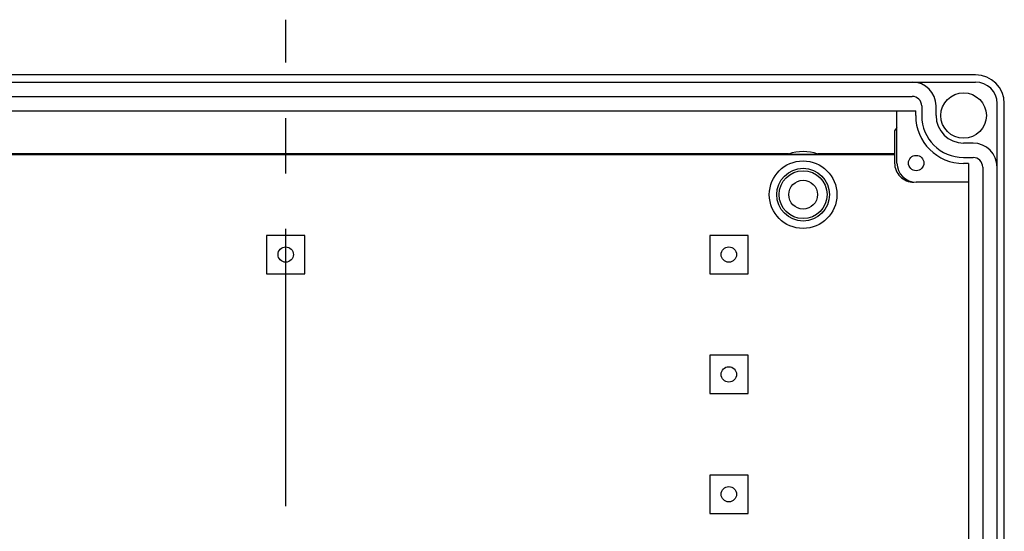
# Model space of a CAD drawing. Units: millimetres. Extents: x -3 to 844, y 0 to 594.
# Drawn here: x 142 to 204, y 131 to 163 of the extents above; entities that cross this region are included whole.
import ezdxf

# ---------------------------------------------------------------- set-up
doc = ezdxf.new("R2010")
doc.units = ezdxf.units.MM
doc.header["$LTSCALE"] = 46.255
doc.linetypes.add('CENTER', pattern=[0.6, 0.375, -0.075, 0.075, -0.075])
doc.layers.add('KASTEN_AK_2_DXF_CONTINUOUS_LINE', color=7, linetype='CONTINUOUS')
doc.layers.add('M-AKI-14-S_DXF_AXIS', color=7, linetype='CONTINUOUS')

msp = doc.modelspace()

# ---------------------------------------------------------------- linework, layer by layer
at = {"layer": 'KASTEN_AK_2_DXF_CONTINUOUS_LINE', "color": 7, "linetype": 'CONTINUOUS'}
for p, q in [((202.06358, 159.96673), (115.66358, 159.96673)), ((115.66358, 159.51673), (202.06358, 159.51673)), ((119.63858, 158.61673), (198.08858, 158.61673)), ((198.68858, 158.01673), (198.68858, 157.41673)), ((199.58858, 157.41673), (199.58858, 158.01673)), ((203.41358, 114.96673), (203.41358, 158.16673)), ((203.86358, 114.96673), (203.86358, 158.16673)), ((119.41358, 157.71673), (198.31358, 157.71673)), ((197.14358, 154.44673), (197.14358, 157.71673)), ((198.31358, 157.41673), (198.31358, 157.71673)), ((197.14358, 156.66673), (196.99358, 156.45673)), ((196.99358, 156.45673), (196.99358, 154.44673)), ((201.91358, 155.69173), (201.31358, 155.69173)), ((120.73358, 154.97483), (196.99358, 154.97483)), ((190.34662, 155.01673), (127.38054, 155.01673)), ((190.34662, 155.00626), (192.18054, 155.00626)), ((196.99358, 155.01673), (192.18054, 155.01673)), ((201.31358, 154.79173), (201.91358, 154.79173)), ((201.61358, 154.41673), (201.31358, 154.41673)), ((201.61358, 154.41673), (201.61358, 120.36673)), ((202.51358, 154.19173), (202.51358, 120.64573)), ((201.61358, 153.24673), (198.34358, 153.24673)), ((157.66358, 149.91673), (157.66358, 147.51673)), ((160.06358, 149.91673), (157.66358, 149.91673)), ((160.06358, 147.51673), (160.06358, 149.91673)), ((185.41358, 149.91673), (185.41358, 147.51673)), ((187.81358, 149.91673), (185.41358, 149.91673)), ((187.81358, 147.51673), (187.81358, 149.91673)), ((157.66358, 147.51673), (160.06358, 147.51673)), ((185.41358, 147.51673), (187.81358, 147.51673)), ((185.41358, 142.41673), (185.41358, 140.01673)), ((187.81358, 142.41673), (185.41358, 142.41673)), ((187.81358, 140.01673), (187.81358, 142.41673)), ((185.41358, 140.01673), (187.81358, 140.01673)), ((185.41358, 134.91673), (185.41358, 132.51673)), ((187.81358, 134.91673), (185.41358, 134.91673)), ((187.81358, 132.51673), (187.81358, 134.91673)), ((185.41358, 132.51673), (187.81358, 132.51673))]:
    msp.add_line(p, q, dxfattribs=at)
for centre, radius in [((201.31358, 157.41673), 1.425), ((198.34358, 154.44673), 0.48), ((191.26358, 152.46673), 2.115), ((191.26358, 152.46673), 1.65), ((191.26358, 152.46673), 1.5), ((191.26358, 152.46673), 0.9), ((158.86358, 148.71673), 0.48), ((186.61358, 148.71673), 0.48), ((186.61358, 141.21673), 0.48), ((186.61358, 133.71673), 0.48)]:
    msp.add_circle(centre, radius, dxfattribs=at)
for centre, radius, start, end in [((202.06358, 158.16673), 1.8, 0, 90), ((198.08858, 158.01673), 1.5, 0, 90), ((202.06358, 158.16673), 1.35, 0, 90), ((198.08858, 158.01673), 0.6, 0, 90), ((201.31358, 157.41673), 3, 180, 270), ((201.31358, 157.41673), 2.625, 180, 270), ((201.31358, 157.41673), 1.725, 180, 270), ((201.91358, 154.19173), 1.5, 0, 90), ((191.26358, 152.46673), 2.7, 70.1465501, 109.8534499), ((201.91358, 154.19173), 0.6, 0, 90), ((198.19358, 154.44673), 1.2, 180, 270.0274895), ((198.34358, 154.44673), 1.2, 180, 270)]:
    msp.add_arc(centre, radius, start, end, dxfattribs=at)
at = {"layer": 'M-AKI-14-S_DXF_AXIS', "color": 7, "linetype": 'CENTER'}
msp.add_line((158.86358, 21.96673), (158.86358, 163.41673), dxfattribs=at)

doc.saveas('drawing.dxf')
